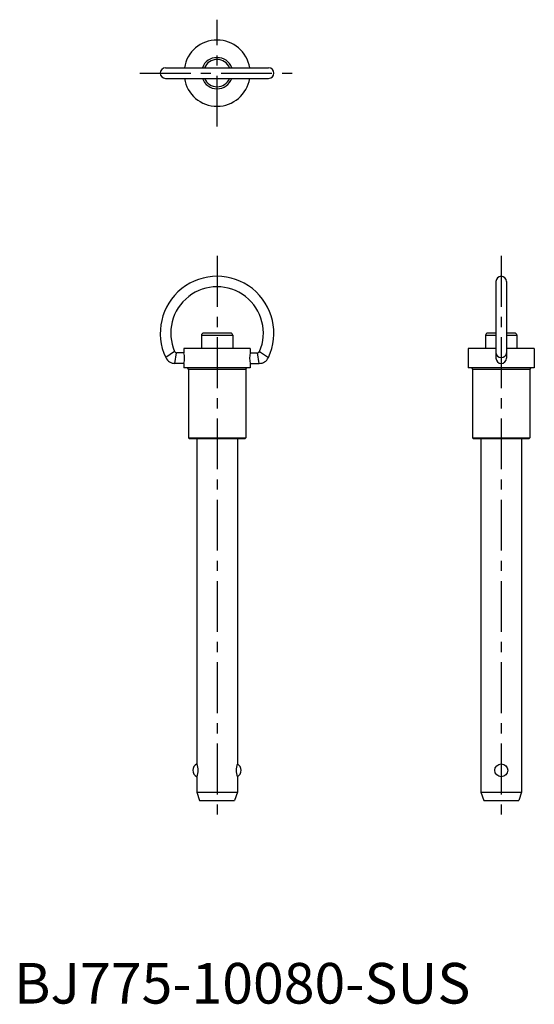
# Model space of a CAD drawing. Extents: x 1 to 128, y 0 to 242.
import ezdxf

# ---------------------------------------------------------------- set-up
doc = ezdxf.new("R2010")
doc.units = 0
doc.header["$LTSCALE"] = 10
doc.header["$MEASUREMENT"] = 0
doc.linetypes.add('CENTER', pattern=[2, 1.25, -0.25, 0.25, -0.25])
doc.layers.add('1', color=1, linetype='CENTER')
doc.styles.add('Standard1', font='arial.ttf')

msp = doc.modelspace()

# ---------------------------------------------------------------- linework, layer by layer
for p, q in [((37.3, 230.3), (62.7, 230.3)), ((37.3, 227.7), (62.7, 227.7)), ((118.7, 177.7), (118.7, 158.85)), ((121.3, 177.7), (121.3, 158.85)), ((53.35, 165), (46.65, 165)), ((118.7, 165), (116.65, 165)), ((123.35, 165), (121.3, 165)), ((46.15, 164.5), (46.15, 161.2)), ((46.15, 164.5), (53.85, 164.5)), ((53.85, 164.5), (53.85, 161.2)), ((116.15, 164.5), (118.7, 164.5)), ((116.15, 164.5), (116.15, 161.2)), ((121.3, 164.5), (123.85, 164.5)), ((123.85, 164.5), (123.85, 161.2)), ((39.55, 160.45), (37.36, 158.97)), ((39.62, 157.55), (40.01, 160.15)), ((41.85, 160.15), (40.01, 160.15)), ((58.15, 161.2), (41.85, 161.2)), ((41.85, 161.2), (41.85, 160.15)), ((58.15, 161.2), (58.15, 160.15)), ((58.15, 160.15), (59.99, 160.15)), ((60.38, 157.55), (59.99, 160.15)), ((60.45, 160.45), (62.64, 158.97)), ((111.85, 161.2), (111.85, 156.5)), ((118.7, 161.2), (111.85, 161.2)), ((128.15, 161.2), (121.3, 161.2)), ((128.15, 161.2), (128.15, 156.5)), ((41.85, 157.55), (39.62, 157.55)), ((41.85, 157.55), (41.85, 156.5)), ((58.15, 157.55), (58.15, 156.5)), ((58.15, 157.55), (60.38, 157.55)), ((58.15, 156.5), (41.85, 156.5)), ((42.95, 156.1), (42.95, 139.25)), ((42.95, 156.1), (57.05, 156.1)), ((57.05, 156.1), (57.05, 139.25)), ((128.15, 156.5), (111.85, 156.5)), ((112.95, 156.1), (127.05, 156.1)), ((112.95, 156.1), (112.95, 139.25)), ((127.05, 156.1), (127.05, 139.25)), ((42.95, 139.25), (43.2, 139)), ((42.95, 139.25), (57.05, 139.25)), ((56.8, 139), (43.2, 139)), ((45, 139), (45, 59)), ((55, 139), (55, 59)), ((57.05, 139.25), (56.8, 139)), ((112.95, 139.25), (127.05, 139.25)), ((112.95, 139.25), (113.2, 139)), ((126.8, 139), (113.2, 139)), ((115, 139), (115, 52)), ((125, 139), (125, 52)), ((127.05, 139.25), (126.8, 139)), ((45, 55.83), (45, 52)), ((55, 55.83), (55, 52)), ((45, 52), (55, 52)), ((45, 52), (45.7, 50)), ((55, 52), (54.3, 50)), ((115, 52), (115.7, 50)), ((115, 52), (125, 52)), ((125, 52), (124.3, 50)), ((45.7, 50), (54.3, 50)), ((115.7, 50), (124.3, 50))]:
    msp.add_line(p, q)
msp.add_circle((120, 57.41), 1.59)
for centre, radius, start, end in [((50, 229), 8.15, 9.1784, 170.8216), ((50, 229), 3.85, 19.7345, 160.2655), ((37.3, 229), 1.3, 90, 270), ((50, 229), 3.35, 22.8338, 157.1662), ((62.7, 229), 1.3, 270, 90), ((50, 229), 8.15, 189.1784, 350.8216), ((50, 229), 3.85, 199.7345, 340.2655), ((50, 229), 3.35, 202.8338, 337.1662), ((50, 165), 14, 334.5048, 205.4952), ((120, 177.7), 1.3, 0, 180), ((50, 165), 11.4, 336.4792, 203.5208), ((46.65, 164.5), 0.5, 90, 180), ((53.35, 164.5), 0.5, 0, 90), ((116.65, 164.5), 0.5, 90, 180), ((123.35, 164.5), 0.5, 0, 90), ((40.01, 160.65), 0.5, 203.5208, 270), ((34.97, 158.85), 7, 349.2978, 10.7022), ((65.03, 158.85), 7, 169.2978, 190.7022), ((59.99, 160.65), 0.5, 270, 336.4792), ((39.62, 160.05), 2.5, 205.4952, 270), ((60.38, 160.05), 2.5, 270, 334.5048), ((120, 158.85), 1.3, 180, 0), ((42.55, 156.1), 0.4, 0, 90), ((57.45, 156.1), 0.4, 90, 180), ((112.55, 156.1), 0.4, 0, 90), ((127.45, 156.1), 0.4, 90, 180), ((45.85, 57.41), 1.8, 118.1786, 241.8214), ((41.33, 57.41), 4, 336.6301, 23.3699), ((58.67, 57.41), 4, 156.6301, 203.3699), ((54.15, 57.41), 1.8, 298.1786, 61.8214)]:
    msp.add_arc(centre, radius, start, end)
msp.add_ellipse((120, 160.15), major_axis=(1.3, 0), ratio=0.904682, start_param=3.141593, end_param=6.283185)
at = {"layer": '1'}
for p, q in [((50, 215.85), (50, 242.15)), ((31, 229), (69, 229)), ((50, 184), (50, 45)), ((120, 184), (120, 45))]:
    msp.add_line(p, q, dxfattribs=at)

# ---------------------------------------------------------------- texts
at = {"color": 3, "style": 'Standard1'}
msp.add_text('BJ775-10080-SUS', height=10, dxfattribs=at).set_placement((0, 0))

doc.saveas('drawing.dxf')
